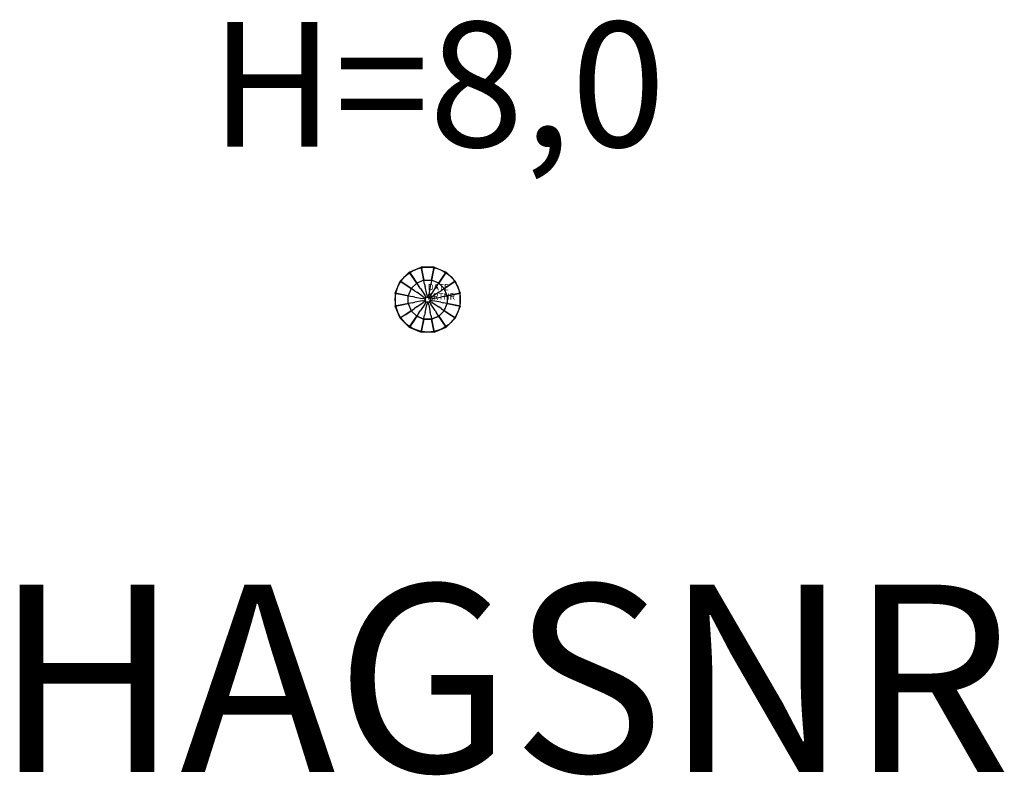
# Model space of a CAD drawing. Extents: x -653 to 923, y -762 to 448.
import ezdxf
from ezdxf.enums import TextEntityAlignment as Align

# ---------------------------------------------------------------- set-up
doc = ezdxf.new("R2010")
doc.units = 0
doc.header["$LTSCALE"] = 1000
doc.linetypes.add('HAGS', pattern=[2.5, 1.5, -1])
doc.layers.get('0').update_dxf_attribs({"linetype": 'CONTINUOUS'})
for name, color, linetype in [('HAGS-DIM', 7, 'CONTINUOUS'), ('HAGS-MEAS', 7, 'CONTINUOUS'), ('HAGS-PLAN', 1, 'CONTINUOUS'), ('NB', 7, 'CONTINUOUS'), ('PLY-WHITE', 7, 'CONTINUOUS')]:
    doc.layers.add(name, color=color, linetype=linetype)
doc.styles.add('ATT', font='txt.shx')
doc.styles.add('SIMPLEX', font='SIMPLEX')

msp = doc.modelspace()

# ---------------------------------------------------------------- linework, layer by layer
at = {"layer": 'HAGS-PLAN', "color": 2}
msp.add_circle((0, 0), 52, dxfattribs=at)
at = {"layer": 'NB', "color": 40}
for points, invisible_edges in [([(-9.9, 49.9, 8025), (-8.3, 41.6, 8010.4), (-23.6, 35.3, 8010.4), (-28.3, 42.3, 8025)], 10), ([(-8.3, 41.6, 8056.2), (-9.9, 49.9, 8033.3), (-28.3, 42.3, 8033.3), (-23.6, 35.3, 8056.2)], 10), ([(-9.9, 49.9, 8033.3), (-9.9, 49.9, 8025), (-28.3, 42.3, 8025), (-28.3, 42.3, 8033.3)], 10), ([(8.3, 41.6, 8010.4), (9.9, 49.9, 8025), (-9.9, 49.9, 8025), (-8.3, 41.6, 8010.4)], 10), ([(9.9, 49.9, 8033.3), (8.3, 41.6, 8056.2), (-8.3, 41.6, 8056.2), (-9.9, 49.9, 8033.3)], 10), ([(9.9, 49.9, 8025), (9.9, 49.9, 8033.3), (-9.9, 49.9, 8033.3), (-9.9, 49.9, 8025)], 10), ([(28.3, 42.3, 8025), (23.6, 35.3, 8010.4), (8.3, 41.6, 8010.4), (9.9, 49.9, 8025)], 10), ([(23.6, 35.3, 8056.2), (28.3, 42.3, 8033.3), (9.9, 49.9, 8033.3), (8.3, 41.6, 8056.2)], 10), ([(28.3, 42.3, 8033.3), (28.3, 42.3, 8025), (9.9, 49.9, 8025), (9.9, 49.9, 8033.3)], 10), ([(-23.6, 35.3, 8010.4), (-28.3, 42.3, 8025), (-42.3, 28.3, 8025), (-35.3, 23.6, 8010.4)], 10), ([(-28.3, 42.3, 8033.3), (-23.6, 35.3, 8056.2), (-35.3, 23.6, 8056.2), (-42.3, 28.3, 8033.3)], 10), ([(-28.3, 42.3, 8025), (-28.3, 42.3, 8033.3), (-42.3, 28.3, 8033.3), (-42.3, 28.3, 8025)], 10), ([(-17.7, 26.5, 8000), (-23.6, 35.3, 8010.4), (-35.3, 23.6, 8010.4), (-26.5, 17.7, 8000)], 2), ([(-23.6, 35.3, 8056.2), (-14.1, 21.2, 8081.2), (-21.2, 14.1, 8081.2), (-35.3, 23.6, 8056.2)], 10), ([(-8.3, 41.6, 8010.4), (-6.2, 31.2, 8000), (-17.7, 26.5, 8000), (-23.6, 35.3, 8010.4)], 8), ([(-5, 25, 8081.2), (-8.3, 41.6, 8056.2), (-23.6, 35.3, 8056.2), (-14.1, 21.2, 8081.2)], 10), ([(6.2, 31.2, 8000), (8.3, 41.6, 8010.4), (-8.3, 41.6, 8010.4), (-6.2, 31.2, 8000)], 2), ([(8.3, 41.6, 8056.2), (5, 25, 8081.2), (-5, 25, 8081.2), (-8.3, 41.6, 8056.2)], 10), ([(14.1, 21.2, 8081.2), (23.6, 35.3, 8056.2), (8.3, 41.6, 8056.2), (5, 25, 8081.2)], 10), ([(23.6, 35.3, 8010.4), (17.7, 26.5, 8000), (6.2, 31.2, 8000), (8.3, 41.6, 8010.4)], 8), ([(35.3, 23.6, 8056.2), (21.2, 14.1, 8081.2), (14.1, 21.2, 8081.2), (23.6, 35.3, 8056.2)], 10), ([(26.5, 17.7, 8000), (35.3, 23.6, 8010.4), (23.6, 35.3, 8010.4), (17.7, 26.5, 8000)], 2), ([(35.3, 23.6, 8010.4), (42.3, 28.3, 8025), (28.3, 42.3, 8025), (23.6, 35.3, 8010.4)], 10), ([(42.3, 28.3, 8033.3), (35.3, 23.6, 8056.2), (23.6, 35.3, 8056.2), (28.3, 42.3, 8033.3)], 10), ([(42.3, 28.3, 8025), (42.3, 28.3, 8033.3), (28.3, 42.3, 8033.3), (28.3, 42.3, 8025)], 10), ([(-42.3, 28.3, 8025), (-35.3, 23.6, 8010.4), (-41.6, 8.3, 8010.4), (-49.9, 9.9, 8025)], 10), ([(-35.3, 23.6, 8056.2), (-42.3, 28.3, 8033.3), (-49.9, 9.9, 8033.3), (-41.6, 8.3, 8056.2)], 10), ([(-42.3, 28.3, 8033.3), (-42.3, 28.3, 8025), (-49.9, 9.9, 8025), (-49.9, 9.9, 8033.3)], 10), ([(-35.3, 23.6, 8010.4), (-26.5, 17.7, 8000), (-31.2, 6.2, 8000), (-41.6, 8.3, 8010.4)], 8), ([(-21.2, 14.1, 8081.2), (-35.3, 23.6, 8056.2), (-41.6, 8.3, 8056.2), (-25, 5, 8081.2)], 10), ([(-11.8, 17.6, 8089.6), (-14.1, 21.2, 8081.2), (-21.2, 14.1, 8081.2), (-17.6, 11.8, 8089.6)], 10), ([(-11.8, 17.6, 8089.6), (-4.7, 7.1, 8109.7), (-7.1, 4.7, 8109.7), (-17.6, 11.8, 8089.6)], 10), ([(-5, 25, 8081.2), (-4.1, 20.8, 8089.6), (-11.8, 17.6, 8089.6), (-14.1, 21.2, 8081.2)], 10), ([(-1.7, 8.3, 8109.7), (-4.1, 20.8, 8089.6), (-11.8, 17.6, 8089.6), (-4.7, 7.1, 8109.7)], 10), ([(4.1, 20.8, 8089.6), (5, 25, 8081.2), (-5, 25, 8081.2), (-4.1, 20.8, 8089.6)], 10), ([(4.1, 20.8, 8089.6), (1.7, 8.3, 8109.7), (-1.7, 8.3, 8109.7), (-4.1, 20.8, 8089.6)], 10), ([(4.7, 7.1, 8109.7), (11.8, 17.6, 8089.6), (4.1, 20.8, 8089.6), (1.7, 8.3, 8109.7)], 10), ([(14.1, 21.2, 8081.2), (11.8, 17.6, 8089.6), (4.1, 20.8, 8089.6), (5, 25, 8081.2)], 10), ([(17.6, 11.8, 8089.6), (7.1, 4.7, 8109.7), (4.7, 7.1, 8109.7), (11.8, 17.6, 8089.6)], 10), ([(17.6, 11.8, 8089.6), (21.2, 14.1, 8081.2), (14.1, 21.2, 8081.2), (11.8, 17.6, 8089.6)], 10), ([(25, 5, 8081.2), (41.6, 8.3, 8056.2), (35.3, 23.6, 8056.2), (21.2, 14.1, 8081.2)], 10), ([(41.6, 8.3, 8010.4), (31.2, 6.2, 8000), (26.5, 17.7, 8000), (35.3, 23.6, 8010.4)], 8), ([(49.9, 9.9, 8025), (41.6, 8.3, 8010.4), (35.3, 23.6, 8010.4), (42.3, 28.3, 8025)], 10), ([(41.6, 8.3, 8056.2), (49.9, 9.9, 8033.3), (42.3, 28.3, 8033.3), (35.3, 23.6, 8056.2)], 10), ([(49.9, 9.9, 8033.3), (49.9, 9.9, 8025), (42.3, 28.3, 8025), (42.3, 28.3, 8033.3)], 10), ([(-41.6, 8.3, 8010.4), (-49.9, 9.9, 8025), (-49.9, -9.9, 8025), (-41.6, -8.3, 8010.4)], 10), ([(-49.9, 9.9, 8033.3), (-41.6, 8.3, 8056.2), (-41.6, -8.3, 8056.2), (-49.9, -9.9, 8033.3)], 10), ([(-49.9, 9.9, 8025), (-49.9, 9.9, 8033.3), (-49.9, -9.9, 8033.3), (-49.9, -9.9, 8025)], 10), ([(-31.2, 6.2, 8000), (-41.6, 8.3, 8010.4), (-41.6, -8.3, 8010.4), (-31.2, -6.2, 8000)], 2), ([(-41.6, 8.3, 8056.2), (-25, 5, 8081.2), (-25, -5, 8081.2), (-41.6, -8.3, 8056.2)], 10), ([(-21.2, 14.1, 8081.2), (-17.6, 11.8, 8089.6), (-20.8, 4.1, 8089.6), (-25, 5, 8081.2)], 10), ([(-20.8, 4.1, 8089.6), (-25, 5, 8081.2), (-25, -5, 8081.2), (-20.8, -4.1, 8089.6)], 10), ([(-7.1, 4.7, 8109.7), (-17.6, 11.8, 8089.6), (-20.8, 4.1, 8089.6), (-8.3, 1.7, 8109.7)], 10), ([(-20.8, 4.1, 8089.6), (-8.3, 1.7, 8109.7), (-8.3, -1.7, 8109.7), (-20.8, -4.1, 8089.6)], 10), ([(-7.1, 4.7, 8109.7), (-3.5, 2.4, 8116.3), (-4.2, 0.8, 8116.3), (-8.3, 1.7, 8109.7)], 8), ([(-4.2, 0.8, 8116.3), (-8.3, 1.7, 8109.7), (-8.3, -1.7, 8109.7), (-4.2, -0.8, 8116.3)], 2), ([(-2.4, 3.5, 8116.3), (-4.7, 7.1, 8109.7), (-7.1, 4.7, 8109.7), (-3.5, 2.4, 8116.3)], 2), ([(-1.7, 8.3, 8109.7), (-0.8, 4.2, 8116.3), (-2.4, 3.5, 8116.3), (-4.7, 7.1, 8109.7)], 8), ([(-3.5, 2.4, 8116.3), (-4.2, 0.8, 8116.3), (-4.2, -0.8, 8116.3), (-3.5, -2.4, 8116.3)], 8), ([(-3.5, -2.4, 8116.3), (-2.4, -3.5, 8116.3), (-2.4, 3.5, 8116.3), (-3.5, 2.4, 8116.3)], 10), ([(-2.4, 3.5, 8116.3), (-2.4, -3.5, 8116.3), (-0.8, -4.2, 8116.3), (-0.8, 4.2, 8116.3)], 5), ([(0.8, 4.2, 8116.3), (1.7, 8.3, 8109.7), (-1.7, 8.3, 8109.7), (-0.8, 4.2, 8116.3)], 2), ([(-0.8, -4.2, 8116.3), (-0.8, 4.2, 8116.3), (0.8, 4.2, 8116.3), (0.8, -4.2, 8116.3)], 5), ([(4.7, 7.1, 8109.7), (2.4, 3.5, 8116.3), (0.8, 4.2, 8116.3), (1.7, 8.3, 8109.7)], 8), ([(0.8, 4.2, 8116.3), (0.8, -4.2, 8116.3), (2.4, -3.5, 8116.3), (2.4, 3.5, 8116.3)], 5), ([(3.5, 2.4, 8116.3), (7.1, 4.7, 8109.7), (4.7, 7.1, 8109.7), (2.4, 3.5, 8116.3)], 2), ([(2.4, -3.5, 8116.3), (2.4, 3.5, 8116.3), (3.5, 2.4, 8116.3), (3.5, -2.4, 8116.3)], 5), ([(8.3, 1.7, 8109.7), (4.2, 0.8, 8116.3), (3.5, 2.4, 8116.3), (7.1, 4.7, 8109.7)], 8), ([(3.5, 2.4, 8116.3), (3.5, -2.4, 8116.3), (4.2, -0.8, 8116.3), (4.2, 0.8, 8116.3)], 1), ([(4.2, -0.8, 8116.3), (8.3, -1.7, 8109.7), (8.3, 1.7, 8109.7), (4.2, 0.8, 8116.3)], 2), ([(8.3, 1.7, 8109.7), (20.8, 4.1, 8089.6), (17.6, 11.8, 8089.6), (7.1, 4.7, 8109.7)], 10), ([(20.8, -4.1, 8089.6), (8.3, -1.7, 8109.7), (8.3, 1.7, 8109.7), (20.8, 4.1, 8089.6)], 10), ([(25, 5, 8081.2), (20.8, 4.1, 8089.6), (17.6, 11.8, 8089.6), (21.2, 14.1, 8081.2)], 10), ([(20.8, -4.1, 8089.6), (25, -5, 8081.2), (25, 5, 8081.2), (20.8, 4.1, 8089.6)], 10), ([(41.6, -8.3, 8056.2), (25, -5, 8081.2), (25, 5, 8081.2), (41.6, 8.3, 8056.2)], 10), ([(31.2, -6.2, 8000), (41.6, -8.3, 8010.4), (41.6, 8.3, 8010.4), (31.2, 6.2, 8000)], 2), ([(41.6, -8.3, 8010.4), (49.9, -9.9, 8025), (49.9, 9.9, 8025), (41.6, 8.3, 8010.4)], 10), ([(49.9, -9.9, 8033.3), (41.6, -8.3, 8056.2), (41.6, 8.3, 8056.2), (49.9, 9.9, 8033.3)], 10), ([(49.9, -9.9, 8025), (49.9, -9.9, 8033.3), (49.9, 9.9, 8033.3), (49.9, 9.9, 8025)], 10), ([(-49.9, -9.9, 8025), (-41.6, -8.3, 8010.4), (-35.3, -23.6, 8010.4), (-42.3, -28.3, 8025)], 10), ([(-41.6, -8.3, 8056.2), (-49.9, -9.9, 8033.3), (-42.3, -28.3, 8033.3), (-35.3, -23.6, 8056.2)], 10), ([(-49.9, -9.9, 8033.3), (-49.9, -9.9, 8025), (-42.3, -28.3, 8025), (-42.3, -28.3, 8033.3)], 10), ([(-25, -5, 8081.2), (-41.6, -8.3, 8056.2), (-35.3, -23.6, 8056.2), (-21.2, -14.1, 8081.2)], 10), ([(-41.6, -8.3, 8010.4), (-31.2, -6.2, 8000), (-26.5, -17.7, 8000), (-35.3, -23.6, 8010.4)], 8), ([(-35.3, -23.6, 8056.2), (-21.2, -14.1, 8081.2), (-14.1, -21.2, 8081.2), (-23.6, -35.3, 8056.2)], 10), ([(-25, -5, 8081.2), (-20.8, -4.1, 8089.6), (-17.6, -11.8, 8089.6), (-21.2, -14.1, 8081.2)], 10), ([(-17.6, -11.8, 8089.6), (-21.2, -14.1, 8081.2), (-14.1, -21.2, 8081.2), (-11.8, -17.6, 8089.6)], 10), ([(-8.3, -1.7, 8109.7), (-20.8, -4.1, 8089.6), (-17.6, -11.8, 8089.6), (-7.1, -4.7, 8109.7)], 10), ([(-17.6, -11.8, 8089.6), (-7.1, -4.7, 8109.7), (-4.7, -7.1, 8109.7), (-11.8, -17.6, 8089.6)], 10), ([(-4.7, -7.1, 8109.7), (-11.8, -17.6, 8089.6), (-4.1, -20.8, 8089.6), (-1.7, -8.3, 8109.7)], 10), ([(-8.3, -1.7, 8109.7), (-4.2, -0.8, 8116.3), (-3.5, -2.4, 8116.3), (-7.1, -4.7, 8109.7)], 8), ([(-3.5, -2.4, 8116.3), (-7.1, -4.7, 8109.7), (-4.7, -7.1, 8109.7), (-2.4, -3.5, 8116.3)], 2), ([(-4.7, -7.1, 8109.7), (-2.4, -3.5, 8116.3), (-0.8, -4.2, 8116.3), (-1.7, -8.3, 8109.7)], 8), ([(-4.1, -20.8, 8089.6), (-1.7, -8.3, 8109.7), (1.7, -8.3, 8109.7), (4.1, -20.8, 8089.6)], 10), ([(-0.8, -4.2, 8116.3), (-1.7, -8.3, 8109.7), (1.7, -8.3, 8109.7), (0.8, -4.2, 8116.3)], 2), ([(1.7, -8.3, 8109.7), (0.8, -4.2, 8116.3), (2.4, -3.5, 8116.3), (4.7, -7.1, 8109.7)], 8), ([(1.7, -8.3, 8109.7), (4.1, -20.8, 8089.6), (11.8, -17.6, 8089.6), (4.7, -7.1, 8109.7)], 10), ([(2.4, -3.5, 8116.3), (4.7, -7.1, 8109.7), (7.1, -4.7, 8109.7), (3.5, -2.4, 8116.3)], 2), ([(7.1, -4.7, 8109.7), (3.5, -2.4, 8116.3), (4.2, -0.8, 8116.3), (8.3, -1.7, 8109.7)], 8), ([(11.8, -17.6, 8089.6), (4.7, -7.1, 8109.7), (7.1, -4.7, 8109.7), (17.6, -11.8, 8089.6)], 10), ([(7.1, -4.7, 8109.7), (17.6, -11.8, 8089.6), (20.8, -4.1, 8089.6), (8.3, -1.7, 8109.7)], 10), ([(11.8, -17.6, 8089.6), (14.1, -21.2, 8081.2), (21.2, -14.1, 8081.2), (17.6, -11.8, 8089.6)], 10), ([(23.6, -35.3, 8056.2), (14.1, -21.2, 8081.2), (21.2, -14.1, 8081.2), (35.3, -23.6, 8056.2)], 10), ([(21.2, -14.1, 8081.2), (17.6, -11.8, 8089.6), (20.8, -4.1, 8089.6), (25, -5, 8081.2)], 10), ([(21.2, -14.1, 8081.2), (35.3, -23.6, 8056.2), (41.6, -8.3, 8056.2), (25, -5, 8081.2)], 10), ([(35.3, -23.6, 8010.4), (26.5, -17.7, 8000), (31.2, -6.2, 8000), (41.6, -8.3, 8010.4)], 8), ([(42.3, -28.3, 8025), (35.3, -23.6, 8010.4), (41.6, -8.3, 8010.4), (49.9, -9.9, 8025)], 10), ([(35.3, -23.6, 8056.2), (42.3, -28.3, 8033.3), (49.9, -9.9, 8033.3), (41.6, -8.3, 8056.2)], 10), ([(42.3, -28.3, 8033.3), (42.3, -28.3, 8025), (49.9, -9.9, 8025), (49.9, -9.9, 8033.3)], 10), ([(-35.3, -23.6, 8010.4), (-42.3, -28.3, 8025), (-28.3, -42.3, 8025), (-23.6, -35.3, 8010.4)], 10), ([(-42.3, -28.3, 8033.3), (-35.3, -23.6, 8056.2), (-23.6, -35.3, 8056.2), (-28.3, -42.3, 8033.3)], 10), ([(-42.3, -28.3, 8025), (-42.3, -28.3, 8033.3), (-28.3, -42.3, 8033.3), (-28.3, -42.3, 8025)], 10), ([(-26.5, -17.7, 8000), (-35.3, -23.6, 8010.4), (-23.6, -35.3, 8010.4), (-17.7, -26.5, 8000)], 2), ([(-14.1, -21.2, 8081.2), (-23.6, -35.3, 8056.2), (-8.3, -41.6, 8056.2), (-5, -25, 8081.2)], 10), ([(-23.6, -35.3, 8010.4), (-17.7, -26.5, 8000), (-6.2, -31.2, 8000), (-8.3, -41.6, 8010.4)], 8), ([(-14.1, -21.2, 8081.2), (-11.8, -17.6, 8089.6), (-4.1, -20.8, 8089.6), (-5, -25, 8081.2)], 10), ([(-8.3, -41.6, 8056.2), (-5, -25, 8081.2), (5, -25, 8081.2), (8.3, -41.6, 8056.2)], 10), ([(-6.2, -31.2, 8000), (-8.3, -41.6, 8010.4), (8.3, -41.6, 8010.4), (6.2, -31.2, 8000)], 2), ([(-4.1, -20.8, 8089.6), (-5, -25, 8081.2), (5, -25, 8081.2), (4.1, -20.8, 8089.6)], 10), ([(5, -25, 8081.2), (4.1, -20.8, 8089.6), (11.8, -17.6, 8089.6), (14.1, -21.2, 8081.2)], 10), ([(5, -25, 8081.2), (8.3, -41.6, 8056.2), (23.6, -35.3, 8056.2), (14.1, -21.2, 8081.2)], 10), ([(8.3, -41.6, 8010.4), (6.2, -31.2, 8000), (17.7, -26.5, 8000), (23.6, -35.3, 8010.4)], 8), ([(17.7, -26.5, 8000), (23.6, -35.3, 8010.4), (35.3, -23.6, 8010.4), (26.5, -17.7, 8000)], 2), ([(23.6, -35.3, 8010.4), (28.3, -42.3, 8025), (42.3, -28.3, 8025), (35.3, -23.6, 8010.4)], 10), ([(28.3, -42.3, 8033.3), (23.6, -35.3, 8056.2), (35.3, -23.6, 8056.2), (42.3, -28.3, 8033.3)], 10), ([(28.3, -42.3, 8025), (28.3, -42.3, 8033.3), (42.3, -28.3, 8033.3), (42.3, -28.3, 8025)], 10), ([(-28.3, -42.3, 8025), (-23.6, -35.3, 8010.4), (-8.3, -41.6, 8010.4), (-9.9, -49.9, 8025)], 10), ([(-23.6, -35.3, 8056.2), (-28.3, -42.3, 8033.3), (-9.9, -49.9, 8033.3), (-8.3, -41.6, 8056.2)], 10), ([(-28.3, -42.3, 8033.3), (-28.3, -42.3, 8025), (-9.9, -49.9, 8025), (-9.9, -49.9, 8033.3)], 10), ([(-8.3, -41.6, 8010.4), (-9.9, -49.9, 8025), (9.9, -49.9, 8025), (8.3, -41.6, 8010.4)], 10), ([(-9.9, -49.9, 8033.3), (-8.3, -41.6, 8056.2), (8.3, -41.6, 8056.2), (9.9, -49.9, 8033.3)], 10), ([(9.9, -49.9, 8025), (8.3, -41.6, 8010.4), (23.6, -35.3, 8010.4), (28.3, -42.3, 8025)], 10), ([(8.3, -41.6, 8056.2), (9.9, -49.9, 8033.3), (28.3, -42.3, 8033.3), (23.6, -35.3, 8056.2)], 10), ([(9.9, -49.9, 8033.3), (9.9, -49.9, 8025), (28.3, -42.3, 8025), (28.3, -42.3, 8033.3)], 10), ([(-9.9, -49.9, 8025), (-9.9, -49.9, 8033.3), (9.9, -49.9, 8033.3), (9.9, -49.9, 8025)], 10)]:
    msp.add_3dface(points, dxfattribs=dict(at, invisible_edges=invisible_edges))
at = {"layer": 'PLY-WHITE', "color": 7}
for points in [[(-10.3, 52), (-6.2, 31.2, 8000), (-17.7, 26.5, 8000), (-29.5, 44.1)], [(6.2, 31.2, 8000), (10.3, 52), (-10.3, 52), (-6.2, 31.2, 8000)], [(29.5, 44.1), (17.7, 26.5, 8000), (6.2, 31.2, 8000), (10.3, 52)], [(-17.7, 26.5, 8000), (-29.5, 44.1), (-44.1, 29.5), (-26.5, 17.7, 8000)], [(26.5, 17.7, 8000), (44.1, 29.5), (29.5, 44.1), (17.7, 26.5, 8000)], [(-44.1, 29.5), (-26.5, 17.7, 8000), (-31.2, 6.2, 8000), (-52, 10.3)], [(52, 10.3), (31.2, 6.2, 8000), (26.5, 17.7, 8000), (44.1, 29.5)], [(-31.2, 6.2, 8000), (-52, 10.3), (-52, -10.3), (-31.2, -6.2, 8000)], [(31.2, -6.2, 8000), (52, -10.3), (52, 10.3), (31.2, 6.2, 8000)], [(-52, -10.3), (-31.2, -6.2, 8000), (-26.5, -17.7, 8000), (-44.1, -29.5)], [(44.1, -29.5), (26.5, -17.7, 8000), (31.2, -6.2, 8000), (52, -10.3)], [(-26.5, -17.7, 8000), (-44.1, -29.5), (-29.5, -44.1), (-17.7, -26.5, 8000)], [(-17.7, -26.5, 8000), (-29.5, -44.1), (-10.3, -52), (-6.2, -31.2, 8000)], [(-10.3, -52), (-6.2, -31.2, 8000), (6.2, -31.2, 8000), (10.3, -52)], [(6.2, -31.2, 8000), (10.3, -52), (29.5, -44.1), (17.7, -26.5, 8000)], [(17.7, -26.5, 8000), (29.5, -44.1), (44.1, -29.5), (26.5, -17.7, 8000)]]:
    msp.add_3dface(points, dxfattribs=at)

# ---------------------------------------------------------------- texts
at = {"style": 'ATT', "flags": 3}
for tag, p, s in [('DATE', (0, 15), '1999-04-01'), ('ARTNR', (0, 0), '099808')]:
    msp.add_attdef(tag, p, s, height=10, dxfattribs=at)
at = {"layer": 'HAGS-DIM', "color": 7, "linetype": 'HAGS', "style": 'SIMPLEX', "flags": 2}
msp.add_attdef('HAGSNR', text='HAGS 099808', height=300, dxfattribs=at).set_placement((119.9, -756.3), align=Align.CENTER)
at = {"layer": 'HAGS-MEAS', "color": 7, "style": 'SIMPLEX'}
msp.add_text('H=8,0', height=200, dxfattribs=at).set_placement((-348.1, 244.7))

doc.saveas('drawing.dxf')
